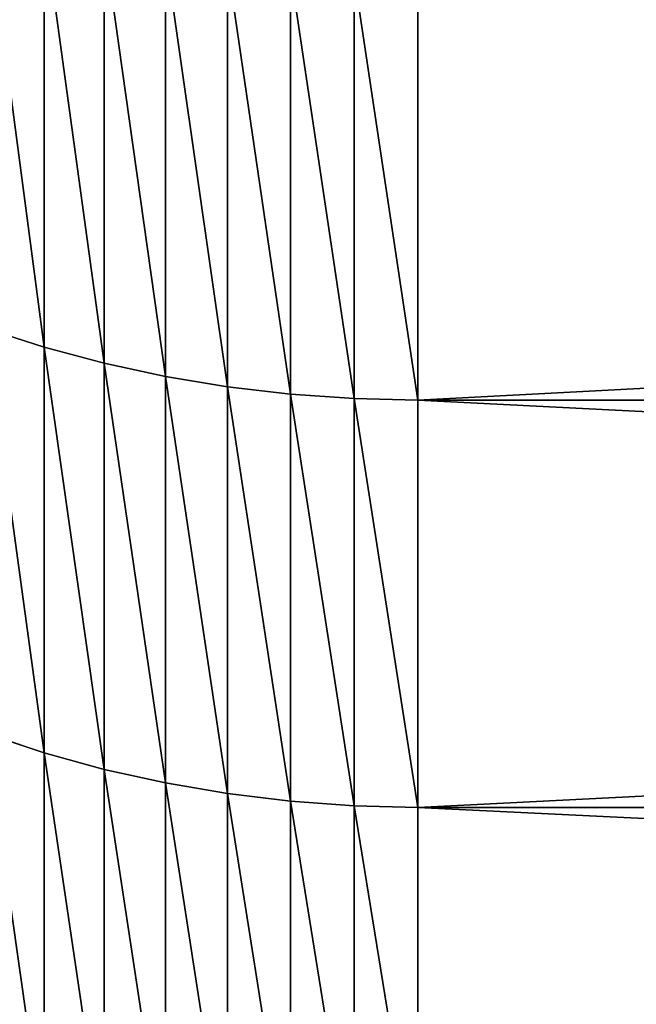
# Model space of a CAD drawing. Units: millimetres. Extents: x 0 to 44, y -35 to 35.
# Drawn here: x 19.7 to 20.9, y -27.2 to -25.3 of the extents above; entities that cross this region are included whole.
import ezdxf

# ---------------------------------------------------------------- set-up
doc = ezdxf.new("R2010")
doc.units = ezdxf.units.MM
doc.layers.get('0').update_dxf_attribs({"true_color": 0x000000})

# ---------------------------------------------------------------- blocks, each defined once
blk = doc.blocks.new('Group_1')
for p, q in [((197.638, 99.382, 593.002), (197.638, 91.071, 584.091)), ((197.638, 91.071, 116.909), (197.638, 99.382, 107.998)), ((198.82, 99.076, 593.298), (198.82, 90.755, 584.375)), ((198.82, 90.755, 116.625), (198.82, 99.076, 107.702)), ((200.026, 98.823, 593.541), (200.026, 90.495, 584.61)), ((200.026, 90.495, 116.39), (200.026, 98.823, 107.459)), ((201.252, 98.626, 593.732), (201.252, 90.291, 584.793)), ((201.252, 90.291, 116.207), (201.252, 98.626, 107.268)), ((202.493, 98.485, 593.868), (202.493, 90.145, 584.925)), ((202.493, 90.145, 116.075), (202.493, 98.485, 107.132)), ((203.744, 98.4, 593.95), (203.744, 90.057, 585.004)), ((203.744, 90.057, 115.996), (203.744, 98.4, 107.05)), ((205, 98.371, 593.978), (205, 90.028, 585.03)), ((205, 90.028, 115.97), (205, 98.371, 107.022)), ((197.638, 91.071, 584.091), (196.484, 91.442, 583.757)), ((197.638, 91.071, 116.909), (196.484, 91.442, 117.243)), ((198.82, 90.755, 584.375), (197.638, 91.071, 584.091)), ((198.82, 90.755, 116.625), (197.638, 91.071, 116.909)), ((197.638, 83.077, 126.106), (197.638, 91.071, 116.909)), ((197.638, 91.071, 584.091), (197.638, 83.077, 574.894)), ((200.026, 90.495, 584.61), (198.82, 90.755, 584.375)), ((200.026, 90.495, 116.39), (198.82, 90.755, 116.625)), ((198.82, 82.751, 125.832), (198.82, 90.755, 116.625)), ((198.82, 90.755, 584.375), (198.82, 82.751, 575.168)), ((201.252, 90.291, 584.793), (200.026, 90.495, 584.61)), ((201.252, 90.291, 116.207), (200.026, 90.495, 116.39)), ((200.026, 82.483, 125.607), (200.026, 90.495, 116.39)), ((200.026, 90.495, 584.61), (200.026, 82.483, 575.393)), ((202.493, 90.145, 584.925), (201.252, 90.291, 584.793)), ((202.493, 90.145, 116.075), (201.252, 90.291, 116.207)), ((201.252, 82.273, 125.431), (201.252, 90.291, 116.207)), ((201.252, 90.291, 584.793), (201.252, 82.273, 575.569)), ((203.744, 90.057, 585.004), (202.493, 90.145, 584.925)), ((203.744, 90.057, 115.996), (202.493, 90.145, 116.075)), ((202.493, 82.122, 125.304), (202.493, 90.145, 116.075)), ((202.493, 90.145, 584.925), (202.493, 82.122, 575.696)), ((205, 90.028, 585.03), (203.744, 90.057, 585.004)), ((205, 90.028, 115.97), (203.744, 90.057, 115.996)), ((203.744, 82.032, 125.228), (203.744, 90.057, 115.996)), ((203.744, 90.057, 585.004), (203.744, 82.032, 575.772)), ((363.698, 90.028, 585.03), (205, 90.028, 585.03)), ((363.698, 90.028, 115.97), (205, 90.028, 115.97)), ((205, 82.001, 125.203), (205, 90.028, 115.97)), ((205, 90.028, 585.03), (205, 82.001, 575.797)), ((197.638, 83.077, 574.894), (196.484, 83.46, 574.574)), ((197.638, 83.077, 126.106), (196.484, 83.46, 126.426)), ((197.638, 83.077, 574.894), (197.638, 75.409, 565.425)), ((198.82, 82.751, 575.168), (197.638, 83.077, 574.894)), ((198.82, 82.751, 125.832), (197.638, 83.077, 126.106)), ((197.638, 75.409, 135.575), (197.638, 83.077, 126.106)), ((198.82, 82.751, 575.168), (198.82, 75.074, 565.687)), ((200.026, 82.483, 575.393), (198.82, 82.751, 575.168)), ((200.026, 82.483, 125.607), (198.82, 82.751, 125.832)), ((198.82, 75.074, 135.313), (198.82, 82.751, 125.832)), ((200.026, 82.483, 575.393), (200.026, 74.797, 565.903)), ((201.252, 82.273, 575.569), (200.026, 82.483, 575.393)), ((201.252, 82.273, 125.431), (200.026, 82.483, 125.607)), ((200.026, 74.797, 135.097), (200.026, 82.483, 125.607)), ((201.252, 82.273, 575.569), (201.252, 74.581, 566.071)), ((202.493, 82.122, 575.696), (201.252, 82.273, 575.569)), ((202.493, 82.122, 125.304), (201.252, 82.273, 125.431)), ((201.252, 74.581, 134.929), (201.252, 82.273, 125.431)), ((202.493, 82.122, 575.696), (202.493, 74.427, 566.192)), ((203.744, 82.032, 575.772), (202.493, 82.122, 575.696)), ((203.744, 82.032, 125.228), (202.493, 82.122, 125.304)), ((202.493, 74.427, 134.808), (202.493, 82.122, 125.304)), ((203.744, 82.032, 575.772), (203.744, 74.333, 566.265)), ((205, 82.001, 575.797), (203.744, 82.032, 575.772)), ((205, 82.001, 125.203), (203.744, 82.032, 125.228)), ((203.744, 74.333, 134.735), (203.744, 82.032, 125.228)), ((205, 82.001, 575.797), (205, 74.302, 566.289)), ((363.698, 82.001, 575.797), (205, 82.001, 575.797)), ((363.698, 82.001, 125.203), (205, 82.001, 125.203)), ((205, 74.302, 134.711), (205, 82.001, 125.203))]:
    blk.add_line(p, q)
mesh = blk.add_polyface()
corners = [(197.638, 91.071, 584.091), (196.484, 99.741, 592.656), (196.484, 91.442, 583.757), (197.638, 99.382, 593.002)]
mesh.append_faces([[corners[k] for k in face] for face in [(0, 1, 2), (1, 0, 3)]], dxfattribs={"vtx0": -1})
mesh = blk.add_polyface()
corners = [(197.638, 91.071, 116.909), (196.484, 99.741, 108.344), (197.638, 99.382, 107.998), (196.484, 91.442, 117.243)]
mesh.append_faces([[corners[k] for k in face] for face in [(0, 1, 2), (1, 0, 3)]], dxfattribs={"vtx0": -1})
mesh = blk.add_polyface()
corners = [(198.82, 90.755, 584.375), (197.638, 99.382, 593.002), (197.638, 91.071, 584.091), (198.82, 99.076, 593.298)]
mesh.append_faces([[corners[k] for k in face] for face in [(0, 1, 2), (1, 0, 3)]], dxfattribs={"vtx0": -1})
mesh = blk.add_polyface()
corners = [(198.82, 90.755, 116.625), (197.638, 99.382, 107.998), (198.82, 99.076, 107.702), (197.638, 91.071, 116.909)]
mesh.append_faces([[corners[k] for k in face] for face in [(0, 1, 2), (1, 0, 3)]], dxfattribs={"vtx0": -1})
mesh = blk.add_polyface()
corners = [(200.026, 90.495, 584.61), (198.82, 99.076, 593.298), (198.82, 90.755, 584.375), (200.026, 98.823, 593.541)]
mesh.append_faces([[corners[k] for k in face] for face in [(0, 1, 2), (1, 0, 3)]], dxfattribs={"vtx0": -1})
mesh = blk.add_polyface()
corners = [(200.026, 90.495, 116.39), (198.82, 99.076, 107.702), (200.026, 98.823, 107.459), (198.82, 90.755, 116.625)]
mesh.append_faces([[corners[k] for k in face] for face in [(0, 1, 2), (1, 0, 3)]], dxfattribs={"vtx0": -1})
mesh = blk.add_polyface()
corners = [(201.252, 90.291, 584.793), (200.026, 98.823, 593.541), (200.026, 90.495, 584.61), (201.252, 98.626, 593.732)]
mesh.append_faces([[corners[k] for k in face] for face in [(0, 1, 2), (1, 0, 3)]], dxfattribs={"vtx0": -1})
mesh = blk.add_polyface()
corners = [(201.252, 90.291, 116.207), (200.026, 98.823, 107.459), (201.252, 98.626, 107.268), (200.026, 90.495, 116.39)]
mesh.append_faces([[corners[k] for k in face] for face in [(0, 1, 2), (1, 0, 3)]], dxfattribs={"vtx0": -1})
mesh = blk.add_polyface()
corners = [(202.493, 90.145, 584.925), (201.252, 98.626, 593.732), (201.252, 90.291, 584.793), (202.493, 98.485, 593.868)]
mesh.append_faces([[corners[k] for k in face] for face in [(0, 1, 2), (1, 0, 3)]], dxfattribs={"vtx0": -1})
mesh = blk.add_polyface()
corners = [(202.493, 90.145, 116.075), (201.252, 98.626, 107.268), (202.493, 98.485, 107.132), (201.252, 90.291, 116.207)]
mesh.append_faces([[corners[k] for k in face] for face in [(0, 1, 2), (1, 0, 3)]], dxfattribs={"vtx0": -1})
mesh = blk.add_polyface()
corners = [(203.744, 90.057, 585.004), (202.493, 98.485, 593.868), (202.493, 90.145, 584.925), (203.744, 98.4, 593.95)]
mesh.append_faces([[corners[k] for k in face] for face in [(0, 1, 2), (1, 0, 3)]], dxfattribs={"vtx0": -1})
mesh = blk.add_polyface()
corners = [(203.744, 90.057, 115.996), (202.493, 98.485, 107.132), (203.744, 98.4, 107.05), (202.493, 90.145, 116.075)]
mesh.append_faces([[corners[k] for k in face] for face in [(0, 1, 2), (1, 0, 3)]], dxfattribs={"vtx0": -1})
mesh = blk.add_polyface()
corners = [(205, 90.028, 585.03), (203.744, 98.4, 593.95), (203.744, 90.057, 585.004), (205, 98.371, 593.978)]
mesh.append_faces([[corners[k] for k in face] for face in [(0, 1, 2), (1, 0, 3)]], dxfattribs={"vtx0": -1})
mesh = blk.add_polyface()
corners = [(205, 90.028, 115.97), (203.744, 98.4, 107.05), (205, 98.371, 107.022), (203.744, 90.057, 115.996)]
mesh.append_faces([[corners[k] for k in face] for face in [(0, 1, 2), (1, 0, 3)]], dxfattribs={"vtx0": -1})
mesh = blk.add_polyface()
corners = [(363.698, 98.371, 593.978), (205, 90.028, 585.03), (363.698, 90.028, 585.03), (205, 98.371, 593.978)]
mesh.append_faces([[corners[k] for k in face] for face in [(0, 1, 2), (1, 0, 3)]], dxfattribs={"vtx0": -1})
mesh = blk.add_polyface()
corners = [(363.698, 90.028, 115.97), (205, 98.371, 107.022), (363.698, 98.371, 107.022), (205, 90.028, 115.97)]
mesh.append_faces([[corners[k] for k in face] for face in [(0, 1, 2), (1, 0, 3)]], dxfattribs={"vtx0": -1})
mesh = blk.add_polyface()
corners = [(197.638, 83.077, 126.106), (196.484, 91.442, 117.243), (197.638, 91.071, 116.909), (196.484, 83.46, 126.426)]
mesh.append_faces([[corners[k] for k in face] for face in [(0, 1, 2), (1, 0, 3)]], dxfattribs={"vtx0": -1})
mesh = blk.add_polyface()
corners = [(197.638, 83.077, 574.894), (196.484, 91.442, 583.757), (196.484, 83.46, 574.574), (197.638, 91.071, 584.091)]
mesh.append_faces([[corners[k] for k in face] for face in [(0, 1, 2), (1, 0, 3)]], dxfattribs={"vtx0": -1})
mesh = blk.add_polyface()
corners = [(198.82, 82.751, 125.832), (197.638, 91.071, 116.909), (198.82, 90.755, 116.625), (197.638, 83.077, 126.106)]
mesh.append_faces([[corners[k] for k in face] for face in [(0, 1, 2), (1, 0, 3)]], dxfattribs={"vtx0": -1})
mesh = blk.add_polyface()
corners = [(198.82, 82.751, 575.168), (197.638, 91.071, 584.091), (197.638, 83.077, 574.894), (198.82, 90.755, 584.375)]
mesh.append_faces([[corners[k] for k in face] for face in [(0, 1, 2), (1, 0, 3)]], dxfattribs={"vtx0": -1})
mesh = blk.add_polyface()
corners = [(200.026, 82.483, 125.607), (198.82, 90.755, 116.625), (200.026, 90.495, 116.39), (198.82, 82.751, 125.832)]
mesh.append_faces([[corners[k] for k in face] for face in [(0, 1, 2), (1, 0, 3)]], dxfattribs={"vtx0": -1})
mesh = blk.add_polyface()
corners = [(200.026, 82.483, 575.393), (198.82, 90.755, 584.375), (198.82, 82.751, 575.168), (200.026, 90.495, 584.61)]
mesh.append_faces([[corners[k] for k in face] for face in [(0, 1, 2), (1, 0, 3)]], dxfattribs={"vtx0": -1})
mesh = blk.add_polyface()
corners = [(201.252, 82.273, 125.431), (200.026, 90.495, 116.39), (201.252, 90.291, 116.207), (200.026, 82.483, 125.607)]
mesh.append_faces([[corners[k] for k in face] for face in [(0, 1, 2), (1, 0, 3)]], dxfattribs={"vtx0": -1})
mesh = blk.add_polyface()
corners = [(201.252, 82.273, 575.569), (200.026, 90.495, 584.61), (200.026, 82.483, 575.393), (201.252, 90.291, 584.793)]
mesh.append_faces([[corners[k] for k in face] for face in [(0, 1, 2), (1, 0, 3)]], dxfattribs={"vtx0": -1})
mesh = blk.add_polyface()
corners = [(202.493, 82.122, 125.304), (201.252, 90.291, 116.207), (202.493, 90.145, 116.075), (201.252, 82.273, 125.431)]
mesh.append_faces([[corners[k] for k in face] for face in [(0, 1, 2), (1, 0, 3)]], dxfattribs={"vtx0": -1})
mesh = blk.add_polyface()
corners = [(202.493, 82.122, 575.696), (201.252, 90.291, 584.793), (201.252, 82.273, 575.569), (202.493, 90.145, 584.925)]
mesh.append_faces([[corners[k] for k in face] for face in [(0, 1, 2), (1, 0, 3)]], dxfattribs={"vtx0": -1})
mesh = blk.add_polyface()
corners = [(203.744, 82.032, 125.228), (202.493, 90.145, 116.075), (203.744, 90.057, 115.996), (202.493, 82.122, 125.304)]
mesh.append_faces([[corners[k] for k in face] for face in [(0, 1, 2), (1, 0, 3)]], dxfattribs={"vtx0": -1})
mesh = blk.add_polyface()
corners = [(203.744, 82.032, 575.772), (202.493, 90.145, 584.925), (202.493, 82.122, 575.696), (203.744, 90.057, 585.004)]
mesh.append_faces([[corners[k] for k in face] for face in [(0, 1, 2), (1, 0, 3)]], dxfattribs={"vtx0": -1})
mesh = blk.add_polyface()
corners = [(205, 82.001, 125.203), (203.744, 90.057, 115.996), (205, 90.028, 115.97), (203.744, 82.032, 125.228)]
mesh.append_faces([[corners[k] for k in face] for face in [(0, 1, 2), (1, 0, 3)]], dxfattribs={"vtx0": -1})
mesh = blk.add_polyface()
corners = [(205, 82.001, 575.797), (203.744, 90.057, 585.004), (203.744, 82.032, 575.772), (205, 90.028, 585.03)]
mesh.append_faces([[corners[k] for k in face] for face in [(0, 1, 2), (1, 0, 3)]], dxfattribs={"vtx0": -1})
mesh = blk.add_polyface()
corners = [(363.698, 82.001, 125.203), (205, 90.028, 115.97), (363.698, 90.028, 115.97), (205, 82.001, 125.203)]
mesh.append_faces([[corners[k] for k in face] for face in [(0, 1, 2), (1, 0, 3)]], dxfattribs={"vtx0": -1})
mesh = blk.add_polyface()
corners = [(363.698, 90.028, 585.03), (205, 82.001, 575.797), (363.698, 82.001, 575.797), (205, 90.028, 585.03)]
mesh.append_faces([[corners[k] for k in face] for face in [(0, 1, 2), (1, 0, 3)]], dxfattribs={"vtx0": -1})
mesh = blk.add_polyface()
corners = [(197.638, 75.409, 565.425), (196.484, 83.46, 574.574), (196.484, 75.802, 565.117), (197.638, 83.077, 574.894)]
mesh.append_faces([[corners[k] for k in face] for face in [(0, 1, 2), (1, 0, 3)]], dxfattribs={"vtx0": -1})
mesh = blk.add_polyface()
corners = [(197.638, 75.409, 135.575), (196.484, 83.46, 126.426), (197.638, 83.077, 126.106), (196.484, 75.802, 135.883)]
mesh.append_faces([[corners[k] for k in face] for face in [(0, 1, 2), (1, 0, 3)]], dxfattribs={"vtx0": -1})
mesh = blk.add_polyface()
corners = [(198.82, 75.074, 565.687), (197.638, 83.077, 574.894), (197.638, 75.409, 565.425), (198.82, 82.751, 575.168)]
mesh.append_faces([[corners[k] for k in face] for face in [(0, 1, 2), (1, 0, 3)]], dxfattribs={"vtx0": -1})
mesh = blk.add_polyface()
corners = [(198.82, 75.074, 135.313), (197.638, 83.077, 126.106), (198.82, 82.751, 125.832), (197.638, 75.409, 135.575)]
mesh.append_faces([[corners[k] for k in face] for face in [(0, 1, 2), (1, 0, 3)]], dxfattribs={"vtx0": -1})
mesh = blk.add_polyface()
corners = [(200.026, 74.797, 565.903), (198.82, 82.751, 575.168), (198.82, 75.074, 565.687), (200.026, 82.483, 575.393)]
mesh.append_faces([[corners[k] for k in face] for face in [(0, 1, 2), (1, 0, 3)]], dxfattribs={"vtx0": -1})
mesh = blk.add_polyface()
corners = [(200.026, 74.797, 135.097), (198.82, 82.751, 125.832), (200.026, 82.483, 125.607), (198.82, 75.074, 135.313)]
mesh.append_faces([[corners[k] for k in face] for face in [(0, 1, 2), (1, 0, 3)]], dxfattribs={"vtx0": -1})
mesh = blk.add_polyface()
corners = [(201.252, 74.581, 566.071), (200.026, 82.483, 575.393), (200.026, 74.797, 565.903), (201.252, 82.273, 575.569)]
mesh.append_faces([[corners[k] for k in face] for face in [(0, 1, 2), (1, 0, 3)]], dxfattribs={"vtx0": -1})
mesh = blk.add_polyface()
corners = [(201.252, 74.581, 134.929), (200.026, 82.483, 125.607), (201.252, 82.273, 125.431), (200.026, 74.797, 135.097)]
mesh.append_faces([[corners[k] for k in face] for face in [(0, 1, 2), (1, 0, 3)]], dxfattribs={"vtx0": -1})
mesh = blk.add_polyface()
corners = [(202.493, 74.427, 566.192), (201.252, 82.273, 575.569), (201.252, 74.581, 566.071), (202.493, 82.122, 575.696)]
mesh.append_faces([[corners[k] for k in face] for face in [(0, 1, 2), (1, 0, 3)]], dxfattribs={"vtx0": -1})
mesh = blk.add_polyface()
corners = [(202.493, 74.427, 134.808), (201.252, 82.273, 125.431), (202.493, 82.122, 125.304), (201.252, 74.581, 134.929)]
mesh.append_faces([[corners[k] for k in face] for face in [(0, 1, 2), (1, 0, 3)]], dxfattribs={"vtx0": -1})
mesh = blk.add_polyface()
corners = [(203.744, 74.333, 566.265), (202.493, 82.122, 575.696), (202.493, 74.427, 566.192), (203.744, 82.032, 575.772)]
mesh.append_faces([[corners[k] for k in face] for face in [(0, 1, 2), (1, 0, 3)]], dxfattribs={"vtx0": -1})
mesh = blk.add_polyface()
corners = [(203.744, 74.333, 134.735), (202.493, 82.122, 125.304), (203.744, 82.032, 125.228), (202.493, 74.427, 134.808)]
mesh.append_faces([[corners[k] for k in face] for face in [(0, 1, 2), (1, 0, 3)]], dxfattribs={"vtx0": -1})
mesh = blk.add_polyface()
corners = [(205, 74.302, 566.289), (203.744, 82.032, 575.772), (203.744, 74.333, 566.265), (205, 82.001, 575.797)]
mesh.append_faces([[corners[k] for k in face] for face in [(0, 1, 2), (1, 0, 3)]], dxfattribs={"vtx0": -1})
mesh = blk.add_polyface()
corners = [(205, 74.302, 134.711), (203.744, 82.032, 125.228), (205, 82.001, 125.203), (203.744, 74.333, 134.735)]
mesh.append_faces([[corners[k] for k in face] for face in [(0, 1, 2), (1, 0, 3)]], dxfattribs={"vtx0": -1})
mesh = blk.add_polyface()
corners = [(363.698, 82.001, 575.797), (205, 74.302, 566.289), (363.698, 74.302, 566.289), (205, 82.001, 575.797)]
mesh.append_faces([[corners[k] for k in face] for face in [(0, 1, 2), (1, 0, 3)]], dxfattribs={"vtx0": -1})
mesh = blk.add_polyface()
corners = [(363.698, 74.302, 134.711), (205, 82.001, 125.203), (363.698, 82.001, 125.203), (205, 74.302, 134.711)]
mesh.append_faces([[corners[k] for k in face] for face in [(0, 1, 2), (1, 0, 3)]], dxfattribs={"vtx0": -1})
blk = doc.blocks.new('EBL-4055')
at = {"xscale": 0.1, "yscale": 0.1, "zscale": 0.1}
blk.add_blockref('Group_1', (0, 0), dxfattribs=at)

msp = doc.modelspace()

# ---------------------------------------------------------------- block references
msp.add_blockref('EBL-4055', (0, -35.05, -35.05))

doc.saveas('drawing.dxf')
